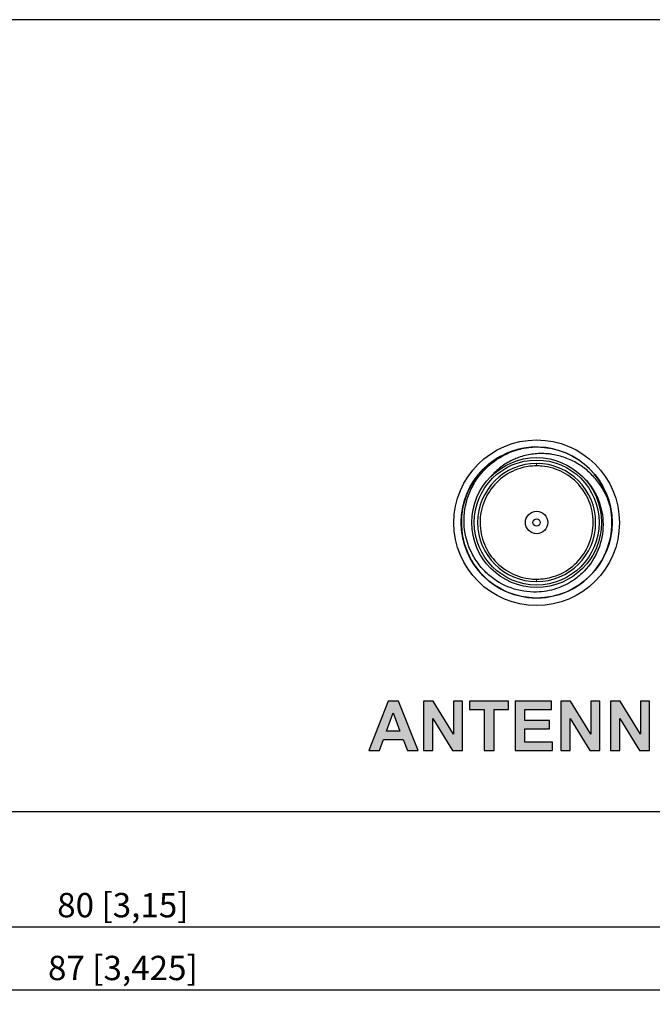
# Model space of a CAD drawing. Units: millimetres. Extents: x -8.5 to 87, y -7.9 to 32.5.
# Drawn here: x 39.3 to 65.3, y -7.9 to 32.5 of the extents above; entities that cross this region are included whole.
import ezdxf

# ---------------------------------------------------------------- set-up
doc = ezdxf.new("R2010")
doc.units = ezdxf.units.MM
for name, color, linetype, lineweight in [('Dimensions', 7, 'Continuous', 15), ('Dimensions @ 0.5', 7, 'Continuous', 15), ('Visible (ISO)', 7, 'Continuous', 25), ('Visible Narrow (ISO)', 7, 'Continuous', 15)]:
    doc.layers.add(name, color=color, linetype=linetype, lineweight=lineweight)
doc.layers.add('Silkscreen', color=7, linetype='Continuous', lineweight=15, true_color=0x979392)
doc.styles.add('titelhoek', font='arial.ttf')
doc.dimstyles.get("Standard").update_dxf_attribs({"dimtxt": 2, "dimasz": 2, "dimexe": 0.5, "dimexo": 0.5, "dimgap": 0.5, "dimtad": 1, "dimtxsty": 'titelhoek', "dimcen": 0, "dimadec": 0, "dimazin": 2, "dimtfac": 1, "dimtofl": 0, "dimtmove": 0, "dimatfit": 3, "dimfxl": 0, "dimtolj": 1, "dimtzin": 0, "dimarcsym": 0})

# ---------------------------------------------------------------- blocks, each defined once
blk = doc.blocks.new('*D6')
at = {"layer": 'Defpoints', "color": 0, "transparency": 16777216}
for p in [(0, 0.5), (87, 0.5), (87, -7.316)]:
    blk.add_point(p, dxfattribs=at)
at = {"layer": 'Dimensions', "color": 0, "linetype": 'ByBlock', "lineweight": -2, "transparency": 16777216}
for p, q in [((0, 0.25), (0, -7.566)), ((87, 0.25), (87, -7.566)), ((1, -7.316), (86, -7.316))]:
    blk.add_line(p, q, dxfattribs=at)
at = {"layer": 'Dimensions', "color": 0, "transparency": 16777216}
for points in [[(1, -7.15), (1, -7.483), (0, -7.316)], [(86, -7.15), (86, -7.483), (87, -7.316)]]:
    blk.add_solid(points, dxfattribs=at)
at = {"layer": 'Dimensions', "color": 0, "transparency": 16777216, "insert": (43.5, -6.425), "char_height": 1, "attachment_point": 5, "style": 'titelhoek'}
blk.add_mtext('\\A1;87 [3,425]', dxfattribs=at)
blk = doc.blocks.new('*D8')
at = {"layer": 'Defpoints', "color": 0, "transparency": 16777216}
for p in [(3.5, 16.25), (83.5, 16.25), (83.5, -4.736)]:
    blk.add_point(p, dxfattribs=at)
at = {"layer": 'Dimensions', "color": 0, "linetype": 'ByBlock', "lineweight": -2, "transparency": 16777216}
for p, q in [((3.5, 16), (3.5, -4.986)), ((83.5, 16), (83.5, -4.986)), ((4.5, -4.736), (82.5, -4.736))]:
    blk.add_line(p, q, dxfattribs=at)
at = {"layer": 'Dimensions', "color": 0, "transparency": 16777216}
for points in [[(4.5, -4.57), (4.5, -4.903), (3.5, -4.736)], [(82.5, -4.57), (82.5, -4.903), (83.5, -4.736)]]:
    blk.add_solid(points, dxfattribs=at)
at = {"layer": 'Dimensions', "color": 0, "transparency": 16777216, "insert": (43.5, -3.846), "char_height": 1, "attachment_point": 5, "style": 'titelhoek'}
blk.add_mtext('\\A1;80 [3,15]', dxfattribs=at)

msp = doc.modelspace()

# ---------------------------------------------------------------- hatches: boundary and pattern name
at = {"layer": 'Silkscreen'}
h = msp.add_hatch(color=256, dxfattribs=at)
h.dxf.hatch_style = 1
h.paths.add_polyline_path([(55.19, 2.5), (55.634, 2.5), (54.825, 4.52), (54.394, 4.52), (53.607, 2.5), (54.04, 2.5), (54.206, 2.959), (55.014, 2.959)])
h.paths.add_polyline_path([(54.605, 4.049), (54.883, 3.299), (54.332, 3.299)], flags=16)
h = msp.add_hatch(color=256, dxfattribs=at)
h.dxf.hatch_style = 1
h.paths.add_polyline_path([(55.855, 4.52), (55.855, 2.5), (56.234, 2.5), (56.234, 3.817), (57.048, 2.5), (57.457, 2.5), (57.457, 4.52), (57.078, 4.52), (57.078, 3.171), (56.252, 4.52)])
h = msp.add_hatch(color=256, dxfattribs=at)
h.dxf.hatch_style = 1
h.paths.add_polyline_path([(58.343, 4.178), (58.343, 2.5), (58.751, 2.5), (58.751, 4.178), (59.349, 4.178), (59.349, 4.52), (57.744, 4.52), (57.744, 4.178)])
h = msp.add_hatch(color=256, dxfattribs=at)
h.dxf.hatch_style = 1
h.paths.add_polyline_path([(59.613, 4.52), (59.613, 2.5), (61.149, 2.5), (61.149, 2.84), (60.02, 2.84), (60.02, 3.39), (61.035, 3.39), (61.035, 3.731), (60.02, 3.731), (60.02, 4.178), (61.11, 4.178), (61.11, 4.52)])
h = msp.add_hatch(color=256, dxfattribs=at)
h.dxf.hatch_style = 1
h.paths.add_polyline_path([(61.499, 4.52), (61.499, 2.5), (61.878, 2.5), (61.878, 3.817), (62.692, 2.5), (63.102, 2.5), (63.102, 4.52), (62.723, 4.52), (62.723, 3.171), (61.896, 4.52)])
h = msp.add_hatch(color=256, dxfattribs=at)
h.dxf.hatch_style = 1
h.paths.add_polyline_path([(63.537, 4.52), (63.537, 2.5), (63.916, 2.5), (63.916, 3.817), (64.731, 2.5), (65.14, 2.5), (65.14, 4.52), (64.761, 4.52), (64.761, 3.171), (63.934, 4.52)])

# ---------------------------------------------------------------- linework, layer by layer
at = {"layer": 'Visible (ISO)'}
for p, q in [((86.5, 32.5), (0.5, 32.5)), ((54.394, 4.52), (53.607, 2.5)), ((54.825, 4.52), (54.394, 4.52)), ((55.634, 2.5), (54.825, 4.52)), ((56.252, 4.52), (55.855, 4.52)), ((55.855, 4.52), (55.855, 2.5)), ((57.078, 3.171), (56.252, 4.52)), ((57.078, 4.52), (57.078, 3.171)), ((57.457, 4.52), (57.078, 4.52)), ((57.457, 2.5), (57.457, 4.52)), ((57.744, 4.52), (57.744, 4.178)), ((59.349, 4.52), (57.744, 4.52)), ((59.349, 4.178), (59.349, 4.52)), ((61.11, 4.52), (59.613, 4.52)), ((59.613, 4.52), (59.613, 2.5)), ((61.11, 4.178), (61.11, 4.52)), ((61.896, 4.52), (61.499, 4.52)), ((61.499, 4.52), (61.499, 2.5)), ((62.723, 3.171), (61.896, 4.52)), ((62.723, 4.52), (62.723, 3.171)), ((63.102, 4.52), (62.723, 4.52)), ((63.102, 2.5), (63.102, 4.52)), ((63.934, 4.52), (63.537, 4.52)), ((63.537, 4.52), (63.537, 2.5)), ((64.761, 3.171), (63.934, 4.52)), ((64.761, 4.52), (64.761, 3.171)), ((65.14, 4.52), (64.761, 4.52)), ((65.14, 2.5), (65.14, 4.52)), ((54.332, 3.299), (54.605, 4.049)), ((54.605, 4.049), (54.883, 3.299)), ((57.744, 4.178), (58.343, 4.178)), ((58.343, 4.178), (58.343, 2.5)), ((58.751, 4.178), (59.349, 4.178)), ((58.751, 2.5), (58.751, 4.178)), ((60.02, 4.178), (61.11, 4.178)), ((60.02, 3.731), (60.02, 4.178)), ((56.234, 3.817), (57.048, 2.5)), ((56.234, 2.5), (56.234, 3.817)), ((61.035, 3.731), (60.02, 3.731)), ((61.035, 3.39), (61.035, 3.731)), ((61.878, 3.817), (62.692, 2.5)), ((61.878, 2.5), (61.878, 3.817)), ((63.916, 3.817), (64.731, 2.5)), ((63.916, 2.5), (63.916, 3.817)), ((54.883, 3.299), (54.332, 3.299)), ((60.02, 3.39), (61.035, 3.39)), ((60.02, 2.84), (60.02, 3.39)), ((54.04, 2.5), (54.206, 2.959)), ((54.206, 2.959), (55.014, 2.959)), ((55.014, 2.959), (55.19, 2.5)), ((61.149, 2.84), (60.02, 2.84)), ((61.149, 2.5), (61.149, 2.84)), ((53.607, 2.5), (54.04, 2.5)), ((55.19, 2.5), (55.634, 2.5)), ((55.855, 2.5), (56.234, 2.5)), ((57.048, 2.5), (57.457, 2.5)), ((58.343, 2.5), (58.751, 2.5)), ((59.613, 2.5), (61.149, 2.5)), ((61.499, 2.5), (61.878, 2.5)), ((62.692, 2.5), (63.102, 2.5)), ((63.537, 2.5), (63.916, 2.5)), ((64.731, 2.5), (65.14, 2.5)), ((0.5, 0), (86.5, 0))]:
    msp.add_line(p, q, dxfattribs=at)
for centre, radius in [((60.5, 11.85), 3.4), ((60.5, 11.86), 3.1), ((60.5, 11.86), 2.665), ((60.5, 11.86), 2.565), ((60.5, 11.86), 0.46), ((60.5, 11.86), 0.15)]:
    msp.add_circle(centre, radius, dxfattribs=at)
for radius, start, end in [(3.095, 12.6185, 99.7864), (2.425, 90, 270), (2.425, 270, 90)]:
    msp.add_arc((60.5, 11.86), radius, start, end, dxfattribs=at)
for points, knots in [([(59.974, 14.91), (59.948, 14.905), (59.424, 14.808), (58.456, 14.35), (57.524, 13.093), (57.294, 11.544), (57.821, 10.07), (58.981, 9.019), (59.994, 8.765), (60.5, 8.765)], [0.4487007, 0.4487007, 0.4487007, 0.4487007, 0.4499994, 0.4749993, 0.4999993, 0.5249993, 0.5499992, 0.5749992, 0.599999, 0.599999, 0.599999, 0.599999]), ([(60.5, 9.005), (60.143, 8.995), (59.787, 9.051), (59.11, 9.295), (58.796, 9.479), (58.381, 9.841), (58.251, 9.979), (58.019, 10.278), (57.918, 10.439), (57.662, 10.948), (57.559, 11.318), (57.495, 12.078), (57.538, 12.462), (57.71, 13.015), (57.786, 13.196), (57.973, 13.541), (58.082, 13.704), (58.335, 14.01), (58.477, 14.152), (58.939, 14.528), (59.291, 14.716), (59.768, 14.863), (59.87, 14.889), (59.974, 14.91)], [0.0000217, 0.0000217, 0.0000217, 0.0000217, 0.1072143, 0.1072143, 0.2149398, 0.2149398, 0.2713316, 0.2713316, 0.3280166, 0.3280166, 0.4413432, 0.4413432, 0.55637, 0.55637, 0.6152904, 0.6152904, 0.6740362, 0.6740362, 0.7341767, 0.7341767, 0.8526348, 0.8526348, 0.8842671, 0.8842671, 0.8842671, 0.8842671]), ([(63.52, 12.536), (63.494, 12.626), (63.463, 12.714), (63.429, 12.801), (63.398, 12.879), (63.365, 12.956), (63.327, 13.031), (63.323, 13.04), (63.319, 13.048), (63.315, 13.057), (63.272, 13.14), (63.226, 13.222), (63.177, 13.301), (63.127, 13.38), (63.074, 13.457), (63.017, 13.531), (62.96, 13.605), (62.9, 13.677), (62.836, 13.746), (62.773, 13.814), (62.706, 13.88), (62.637, 13.942), (62.567, 14.005), (62.495, 14.064), (62.42, 14.119), (62.406, 14.129), (62.393, 14.139), (62.379, 14.149), (62.316, 14.194), (62.252, 14.236), (62.187, 14.275), (62.107, 14.323), (62.024, 14.367), (61.94, 14.408), (61.856, 14.448), (61.769, 14.484), (61.681, 14.516), (61.594, 14.548), (61.504, 14.576), (61.414, 14.599), (61.324, 14.623), (61.232, 14.642), (61.14, 14.656), (61.113, 14.66), (61.086, 14.664), (61.059, 14.668), (60.993, 14.676), (60.927, 14.682), (60.861, 14.686), (60.768, 14.691), (60.674, 14.691), (60.581, 14.687), (60.488, 14.683), (60.394, 14.675), (60.302, 14.661), (60.209, 14.648), (60.118, 14.63), (60.027, 14.608), (59.936, 14.586), (59.847, 14.559), (59.759, 14.527), (59.738, 14.52), (59.718, 14.513), (59.698, 14.505), (59.631, 14.479), (59.565, 14.451), (59.5, 14.42), (59.416, 14.379), (59.334, 14.335), (59.254, 14.286), (59.174, 14.237), (59.097, 14.184), (59.023, 14.128), (58.949, 14.071), (58.877, 14.011), (58.809, 13.947), (58.741, 13.883), (58.677, 13.815), (58.616, 13.744)], [0, 0, 0, 0, 0.045455, 0.045455, 0.045455, 0.086244, 0.086244, 0.086244, 0.090909, 0.090909, 0.090909, 0.136364, 0.136364, 0.136364, 0.181818, 0.181818, 0.181818, 0.227273, 0.227273, 0.227273, 0.272727, 0.272727, 0.272727, 0.318182, 0.318182, 0.318182, 0.326403, 0.326403, 0.326403, 0.363636, 0.363636, 0.363636, 0.409091, 0.409091, 0.409091, 0.454545, 0.454545, 0.454545, 0.5, 0.5, 0.5, 0.545455, 0.545455, 0.545455, 0.558747, 0.558747, 0.558747, 0.590909, 0.590909, 0.590909, 0.636364, 0.636364, 0.636364, 0.681818, 0.681818, 0.681818, 0.727273, 0.727273, 0.727273, 0.772727, 0.772727, 0.772727, 0.783279, 0.783279, 0.783279, 0.818182, 0.818182, 0.818182, 0.863636, 0.863636, 0.863636, 0.909091, 0.909091, 0.909091, 0.954545, 0.954545, 0.954545, 1, 1, 1, 1]), ([(60.5, 14.185), (60.264, 14.184), (60.03, 14.148), (59.817, 14.082), (59.538, 13.997), (59.257, 13.849), (58.78, 13.454), (58.582, 13.206), (58.309, 12.69), (58.215, 12.388), (58.156, 11.771), (58.192, 11.456), (58.363, 10.898), (58.511, 10.617), (58.906, 10.139), (59.154, 9.942), (59.67, 9.669), (59.972, 9.575), (60.354, 9.538), (60.427, 9.535), (60.5, 9.535)], [-0.0668764, -0.0668764, -0.0668764, -0.0668764, 0, 0, 0, 0.0875797, 0.0875797, 0.1751593, 0.1751593, 0.262739, 0.262739, 0.3503186, 0.3503186, 0.4378983, 0.4378983, 0.5254779, 0.5254779, 0.6130576, 0.6130576, 0.6337609, 0.6337609, 0.6337609, 0.6337609]), ([(60.5, 9.535), (60.736, 9.536), (60.97, 9.572), (61.183, 9.638), (61.462, 9.723), (61.743, 9.871), (62.221, 10.266), (62.418, 10.514), (62.691, 11.03), (62.785, 11.332), (62.844, 11.949), (62.808, 12.264), (62.637, 12.822), (62.489, 13.103), (62.094, 13.58), (61.846, 13.778), (61.331, 14.051), (61.028, 14.145), (60.646, 14.182), (60.573, 14.185), (60.5, 14.185)], [-0.0668764, -0.0668764, -0.0668764, -0.0668764, 0, 0, 0, 0.0875797, 0.0875797, 0.1751593, 0.1751593, 0.262739, 0.262739, 0.3503186, 0.3503186, 0.4378983, 0.4378983, 0.5254779, 0.5254779, 0.6130576, 0.6130576, 0.6337609, 0.6337609, 0.6337609, 0.6337609]), ([(62.384, 13.744), (62.535, 13.603), (62.669, 13.444), (62.899, 13.095), (62.995, 12.905), (63.114, 12.575), (63.152, 12.441), (63.212, 12.132), (63.229, 11.957), (63.23, 11.428), (63.161, 11.078), (62.896, 10.42), (62.699, 10.118), (62.324, 9.731), (62.185, 9.612), (61.812, 9.353), (61.567, 9.231), (61.178, 9.103), (61.043, 9.069), (60.772, 9.022), (60.636, 9.009), (60.5, 9.005)], [0, 0, 0, 0, 0.0620719, 0.0620719, 0.1254751, 0.1254751, 0.1671324, 0.1671324, 0.2196809, 0.2196809, 0.3255282, 0.3255282, 0.4330857, 0.4330857, 0.4880652, 0.4880652, 0.5698755, 0.5698755, 0.6116584, 0.6116584, 0.6526881, 0.6526881, 0.6526881, 0.6526881]), ([(60.5, 8.765), (61.006, 8.765), (62.019, 9.019), (63.179, 10.07), (63.645, 11.372), (63.591, 12.215), (63.52, 12.536)], [0.59999915, 0.59999915, 0.59999915, 0.59999915, 0.62499912, 0.64999908, 0.67499905, 0.69121446, 0.69121446, 0.69121446, 0.69121446])]:
    msp.add_open_spline(points, degree=3, knots=knots, dxfattribs=at)
at = {"layer": 'Visible Narrow (ISO)'}
for p, q in [((60.5, 14.285), (60.5, 14.185)), ((60.5, 9.535), (60.5, 9.435)), ((62.689, 9.672), (62.688, 9.672))]:
    msp.add_line(p, q, dxfattribs=at)

# ---------------------------------------------------------------- dimensions: what is measured, and where the dimension line sits
at = {"layer": 'Dimensions @ 0.5'}
for base, p1, p2, picture, middle in [((83.5, -4.736), (3.5, 16.25), (83.5, 16.25), '*D8', (43.5, -4.736)), ((87, -7.316), (0, 0.5), (87, 0.5), '*D6', (43.5, -7.316))]:
    dim = msp.add_linear_dim(base=base, p1=p1, p2=p2, dimstyle='Standard', override={"dimscale": 0.5, "dimtix": 0, "dimtofl": 0, "dimtmove": 0, "dimatfit": 3, "dimarcsym": 1}, dxfattribs=at)
    dim.commit()
    dim.dimension.update_dxf_attribs({"geometry": picture, "text_midpoint": middle, "dimtype": 128})

doc.saveas('drawing.dxf')
